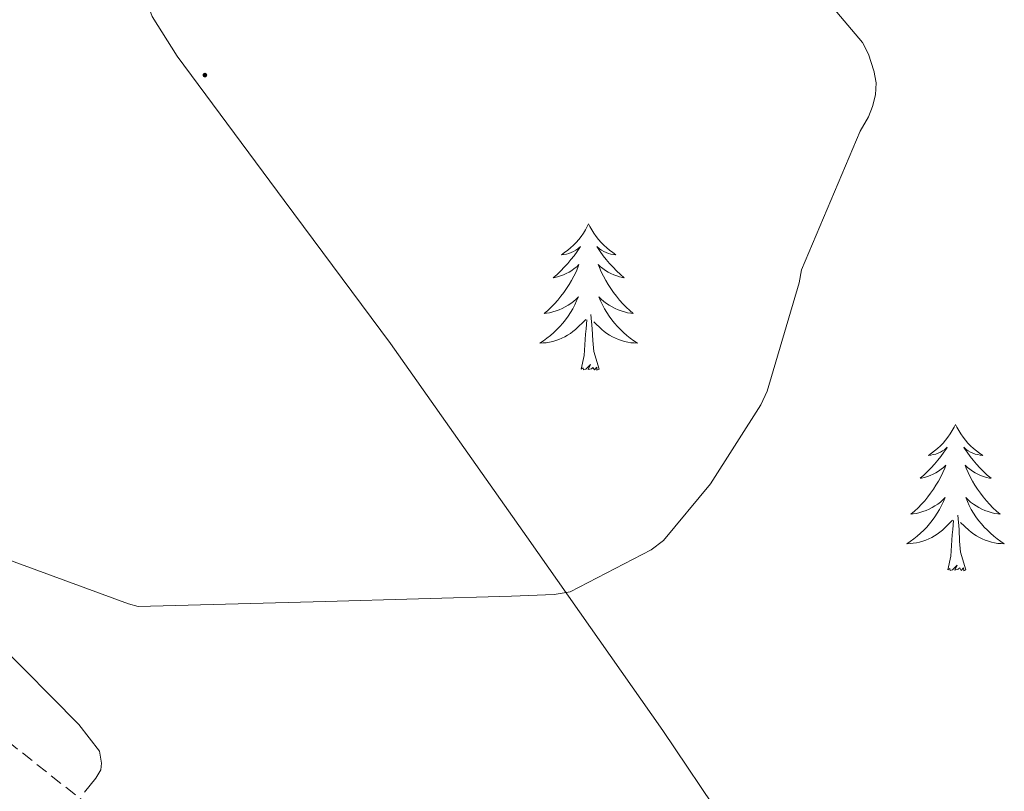
# Model space of a CAD drawing. Units: metres. Extents: x 579687 to 584176, y 4693794 to 4696816.
# Drawn here: x 583061 to 583141, y 4695267 to 4695330 of the extents above; entities that cross this region are included whole.
import ezdxf

# ---------------------------------------------------------------- set-up
doc = ezdxf.new("R2010")
doc.units = ezdxf.units.M
doc.header["$MEASUREMENT"] = 0
doc.linetypes.add('TRAZOSX2', pattern=[1.5, 1, -0.5])
for name, color, linetype, lineweight in [('Carátula', 7, 'Continuous', 5), ('Level 21', 19, 'Continuous', 0), ('Level 35', 92, 'Continuous', 0), ('Level 36', 19, 'Continuous', 40), ('Level 5', 36, 'Continuous', 0), ('Level 7', 1, 'Continuous', 0)]:
    doc.layers.add(name, color=color, linetype=linetype, lineweight=lineweight)

# ---------------------------------------------------------------- blocks, each defined once
blk = doc.blocks.new('5PATER')
at = {"layer": 'Carátula', "linetype": 'Continuous', "lineweight": 5}
h = blk.add_hatch(color=250, dxfattribs=at)
edge = h.paths.add_edge_path()
edge.add_ellipse((0, 0.01), major_axis=(-1.33, -1.34), ratio=0.999422, start_angle=0, end_angle=360)

msp = doc.modelspace()

# ---------------------------------------------------------------- linework, layer by layer
at = {"layer": 'Level 21', "color": 19, "linetype": 'TRAZOSX2', "lineweight": 0}
msp.add_polyline3d([(583057.714, 4695273.218, 445.55), (583070.483, 4695263.137, 444.9)], dxfattribs=at)
at = {"layer": 'Level 35', "color": 92, "linetype": 'Continuous', "lineweight": 0, "ltscale": 0.5}
for points in [[(583102.38, 4695288.04, 444.53), (583091.27, 4695303.81, 446.06), (583082.6, 4695315.47, 447.57), (583073.86, 4695327.23, 448.88), (583071.84, 4695330.48, 449.03), (583069.82, 4695335.93, 449.14), (583069.64, 4695338.64, 449.17), (583070.28, 4695341.18, 449.2), (583073.96, 4695348.47, 449.25), (583077.77, 4695355.77, 449.26), (583081.09, 4695361.25, 449.49), (583082.48, 4695364.03, 449.4), (583083.08, 4695366.91, 448.81), (583083.11, 4695369.6, 447.98), (583083.14, 4695372.29, 447.15), (583082.54, 4695374.81, 447.28), (583081.93, 4695377.34, 447.4), (583080.91, 4695379.05, 447.53), (583079.5, 4695380.54, 447.4), (583077.51, 4695382.94, 446.73), (583075.53, 4695385.34, 446.06), (583065.61, 4695396.67, 446.16), (583055.69, 4695408, 446.25)], [(583118.57, 4695264.69, 442.99), (583113.48, 4695272.25, 443.18), (583102.38, 4695288.04, 444.53)]]:
    msp.add_polyline3d(points, dxfattribs=at)
at = {"layer": 'Level 36', "color": 92, "linetype": 'Continuous', "lineweight": 0}
for points in [[(583107.43, 4695313.57, 0.01), (583107.32, 4695313.35, 0.01), (583107.16, 4695313.07, 0.01), (583107, 4695312.81, 0.01), (583106.82, 4695312.55, 0.01), (583106.62, 4695312.3, 0.01), (583106.41, 4695312.06, 0.01), (583106.2, 4695311.84, 0.01), (583105.96, 4695311.62, 0.01), (583105.72, 4695311.42, 0.01), (583105.47, 4695311.23, 0.01), (583105.21, 4695311.05, 0.01), (583105.41, 4695311.07, 0.01), (583105.62, 4695311.11, 0.01), (583105.82, 4695311.16, 0.01), (583106.01, 4695311.23, 0.01), (583106.2, 4695311.32, 0.01), (583106.38, 4695311.42, 0.01), (583106.55, 4695311.53, 0.01), (583106.76, 4695311.72, 0.01), (583106.72, 4695311.65, 0.01), (583106.49, 4695311.31, 0.01), (583106.24, 4695310.97, 0.01), (583105.99, 4695310.65, 0.01), (583105.72, 4695310.33, 0.01), (583105.44, 4695310.03, 0.01), (583105.15, 4695309.73, 0.01), (583104.85, 4695309.45, 0.01), (583104.53, 4695309.18, 0.01), (583104.66, 4695309.2, 0.01), (583104.9, 4695309.26, 0.01), (583105.14, 4695309.33, 0.01), (583105.38, 4695309.42, 0.01), (583105.61, 4695309.52, 0.01), (583105.84, 4695309.64, 0.01), (583106.05, 4695309.77, 0.01), (583106.26, 4695309.92, 0.01), (583106.46, 4695310.07, 0.01), (583106.64, 4695310.25, 0.01), (583106.55, 4695310.02, 0.01), (583106.4, 4695309.66, 0.01), (583106.23, 4695309.31, 0.01), (583106.04, 4695308.96, 0.01), (583105.84, 4695308.62, 0.01), (583105.63, 4695308.29, 0.01), (583105.4, 4695307.97, 0.01), (583105.16, 4695307.66, 0.01), (583104.91, 4695307.35, 0.01), (583104.65, 4695307.06, 0.01), (583104.37, 4695306.78, 0.01), (583104.09, 4695306.51, 0.01), (583103.79, 4695306.25, 0.01), (583103.99, 4695306.28, 0.01), (583104.25, 4695306.32, 0.01), (583104.52, 4695306.39, 0.01), (583104.78, 4695306.47, 0.01), (583105.03, 4695306.56, 0.01), (583105.28, 4695306.67, 0.01), (583105.52, 4695306.79, 0.01), (583105.75, 4695306.93, 0.01), (583105.98, 4695307.08, 0.01), (583106.19, 4695307.24, 0.01), (583106.4, 4695307.42, 0.01), (583106.6, 4695307.61, 0.01), (583106.45, 4695307.28, 0.01)], [(583107.43, 4695313.57, 0.01), (583107.54, 4695313.35, 0.01), (583107.7, 4695313.07, 0.01), (583107.86, 4695312.81, 0.01), (583108.05, 4695312.55, 0.01), (583108.24, 4695312.3, 0.01), (583108.45, 4695312.06, 0.01), (583108.67, 4695311.84, 0.01), (583108.9, 4695311.62, 0.01), (583109.14, 4695311.42, 0.01), (583109.39, 4695311.23, 0.01), (583109.65, 4695311.05, 0.01), (583109.45, 4695311.07, 0.01), (583109.25, 4695311.11, 0.01), (583109.05, 4695311.16, 0.01), (583108.85, 4695311.23, 0.01), (583108.66, 4695311.32, 0.01), (583108.48, 4695311.42, 0.01), (583108.31, 4695311.53, 0.01), (583108.1, 4695311.72, 0.01), (583108.14, 4695311.65, 0.01), (583108.37, 4695311.31, 0.01), (583108.62, 4695310.97, 0.01), (583108.87, 4695310.65, 0.01), (583109.14, 4695310.33, 0.01), (583109.42, 4695310.03, 0.01), (583109.71, 4695309.73, 0.01), (583110.02, 4695309.45, 0.01), (583110.33, 4695309.18, 0.01), (583110.2, 4695309.2, 0.01), (583109.96, 4695309.26, 0.01), (583109.72, 4695309.33, 0.01), (583109.48, 4695309.42, 0.01), (583109.25, 4695309.52, 0.01), (583109.03, 4695309.64, 0.01), (583108.81, 4695309.77, 0.01), (583108.6, 4695309.92, 0.01), (583108.41, 4695310.07, 0.01), (583108.22, 4695310.25, 0.01), (583108.31, 4695310.02, 0.01), (583108.46, 4695309.66, 0.01), (583108.64, 4695309.31, 0.01), (583108.82, 4695308.96, 0.01), (583109.02, 4695308.62, 0.01), (583109.23, 4695308.29, 0.01), (583109.46, 4695307.97, 0.01), (583109.7, 4695307.66, 0.01), (583109.95, 4695307.35, 0.01), (583110.21, 4695307.06, 0.01), (583110.49, 4695306.78, 0.01), (583110.78, 4695306.51, 0.01), (583111.07, 4695306.25, 0.01), (583110.88, 4695306.28, 0.01), (583110.61, 4695306.32, 0.01), (583110.35, 4695306.39, 0.01), (583110.09, 4695306.47, 0.01), (583109.83, 4695306.56, 0.01), (583109.58, 4695306.67, 0.01), (583109.34, 4695306.79, 0.01), (583109.11, 4695306.93, 0.01), (583108.88, 4695307.08, 0.01), (583108.67, 4695307.24, 0.01), (583108.46, 4695307.42, 0.01), (583108.27, 4695307.61, 0.01), (583108.41, 4695307.28, 0.01)], [(583106.447, 4695307.28, 0.01), (583106.297, 4695306.96, 0.01), (583106.127, 4695306.651, 0.01), (583105.947, 4695306.341, 0.01), (583105.747, 4695306.041, 0.01), (583105.537, 4695305.751, 0.01), (583105.317, 4695305.481, 0.01), (583105.077, 4695305.211, 0.01), (583104.837, 4695304.951, 0.01), (583104.577, 4695304.711, 0.01), (583104.307, 4695304.471, 0.01), (583104.027, 4695304.251, 0.01), (583103.737, 4695304.041, 0.01), (583103.447, 4695303.851, 0.01), (583103.717, 4695303.861, 0.01), (583103.977, 4695303.881, 0.01), (583104.237, 4695303.931, 0.01), (583104.497, 4695303.981, 0.01), (583104.757, 4695304.051, 0.01), (583104.997, 4695304.141, 0.01), (583105.247, 4695304.241, 0.01), (583105.487, 4695304.361, 0.01), (583105.717, 4695304.491, 0.01), (583105.937, 4695304.641, 0.01), (583106.147, 4695304.791, 0.01), (583106.357, 4695304.961, 0.01), (583107.197, 4695305.76, 0.01)], [(583108.407, 4695307.28, 0.01), (583108.557, 4695306.96, 0.01), (583108.727, 4695306.65, 0.01), (583108.917, 4695306.34, 0.01), (583109.107, 4695306.04, 0.01), (583109.317, 4695305.75, 0.01), (583109.537, 4695305.48, 0.01), (583109.777, 4695305.21, 0.01), (583110.027, 4695304.95, 0.01), (583110.277, 4695304.71, 0.01), (583110.547, 4695304.47, 0.01), (583110.827, 4695304.25, 0.01), (583111.117, 4695304.04, 0.01), (583111.407, 4695303.85, 0.01), (583111.147, 4695303.86, 0.01), (583110.877, 4695303.88, 0.01), (583110.617, 4695303.93, 0.01), (583110.357, 4695303.98, 0.01), (583110.107, 4695304.05, 0.01), (583109.857, 4695304.14, 0.01), (583109.607, 4695304.24, 0.01), (583109.377, 4695304.36, 0.01), (583109.137, 4695304.49, 0.01), (583108.917, 4695304.64, 0.01), (583108.707, 4695304.79, 0.01), (583108.507, 4695304.96, 0.01), (583107.847, 4695305.58, 0.01)], [(583106.81, 4695301.71, 0.01), (583107.06, 4695302.83, 0.01), (583107.17, 4695304.57, 0.01), (583107.22, 4695305.01, 0.01), (583107.28, 4695305.73, 0.01)], [(583108.28, 4695301.71, 0.01), (583107.85, 4695303.15, 0.01), (583107.76, 4695304.06, 0.01), (583107.72, 4695305.01, 0.01), (583107.61, 4695306.17, 0.01)], [(583108.28, 4695301.71, 0.01), (583108.11, 4695301.65, 0.01), (583108.09, 4695301.89, 0.01), (583107.9, 4695301.66, 0.01), (583107.78, 4695301.87, 0.01), (583107.66, 4695301.76, 0.01), (583107.39, 4695301.7, 0.01), (583107.58, 4695302.1, 0.01), (583107.2, 4695301.72, 0.01), (583107.01, 4695301.66, 0.01), (583106.97, 4695301.83, 0.01), (583106.81, 4695301.71, 0.01)], [(583137.35, 4695297.21, 0.01), (583137.24, 4695296.99, 0.01), (583137.09, 4695296.71, 0.01), (583136.92, 4695296.45, 0.01), (583136.74, 4695296.19, 0.01), (583136.54, 4695295.94, 0.01), (583136.34, 4695295.7, 0.01), (583136.12, 4695295.48, 0.01), (583135.89, 4695295.26, 0.01), (583135.65, 4695295.06, 0.01), (583135.4, 4695294.87, 0.01), (583135.14, 4695294.69, 0.01), (583135.34, 4695294.71, 0.01), (583135.54, 4695294.75, 0.01), (583135.74, 4695294.8, 0.01), (583135.93, 4695294.87, 0.01), (583136.12, 4695294.96, 0.01), (583136.3, 4695295.06, 0.01), (583136.48, 4695295.17, 0.01), (583136.68, 4695295.36, 0.01), (583136.64, 4695295.29, 0.01), (583136.41, 4695294.95, 0.01), (583136.17, 4695294.61, 0.01), (583135.91, 4695294.29, 0.01), (583135.64, 4695293.97, 0.01), (583135.36, 4695293.67, 0.01), (583135.07, 4695293.37, 0.01), (583134.77, 4695293.09, 0.01), (583134.46, 4695292.82, 0.01), (583134.58, 4695292.84, 0.01), (583134.82, 4695292.9, 0.01), (583135.07, 4695292.97, 0.01), (583135.3, 4695293.06, 0.01), (583135.53, 4695293.16, 0.01), (583135.76, 4695293.28, 0.01), (583135.97, 4695293.41, 0.01), (583136.18, 4695293.56, 0.01), (583136.38, 4695293.71, 0.01), (583136.56, 4695293.89, 0.01), (583136.48, 4695293.66, 0.01), (583136.32, 4695293.3, 0.01), (583136.15, 4695292.95, 0.01), (583135.96, 4695292.6, 0.01), (583135.76, 4695292.26, 0.01), (583135.55, 4695291.93, 0.01), (583135.32, 4695291.61, 0.01), (583135.09, 4695291.3, 0.01), (583134.84, 4695290.99, 0.01), (583134.57, 4695290.7, 0.01), (583134.3, 4695290.42, 0.01), (583134.01, 4695290.15, 0.01), (583133.71, 4695289.89, 0.01), (583133.91, 4695289.92, 0.01), (583134.18, 4695289.96, 0.01), (583134.44, 4695290.03, 0.01), (583134.7, 4695290.11, 0.01), (583134.95, 4695290.2, 0.01), (583135.2, 4695290.31, 0.01), (583135.44, 4695290.43, 0.01), (583135.68, 4695290.57, 0.01), (583135.9, 4695290.72, 0.01), (583136.12, 4695290.88, 0.01), (583136.32, 4695291.06, 0.01), (583136.52, 4695291.25, 0.01), (583136.38, 4695290.92, 0.01)], [(583137.35, 4695297.21, 0.01), (583137.46, 4695296.99, 0.01), (583137.62, 4695296.71, 0.01), (583137.79, 4695296.45, 0.01), (583137.97, 4695296.19, 0.01), (583138.16, 4695295.94, 0.01), (583138.37, 4695295.7, 0.01), (583138.59, 4695295.48, 0.01), (583138.82, 4695295.26, 0.01), (583139.06, 4695295.06, 0.01), (583139.31, 4695294.87, 0.01), (583139.57, 4695294.69, 0.01), (583139.37, 4695294.71, 0.01), (583139.17, 4695294.75, 0.01), (583138.97, 4695294.8, 0.01), (583138.77, 4695294.87, 0.01), (583138.58, 4695294.96, 0.01), (583138.4, 4695295.06, 0.01), (583138.23, 4695295.17, 0.01), (583138.02, 4695295.36, 0.01), (583138.07, 4695295.29, 0.01), (583138.3, 4695294.95, 0.01), (583138.54, 4695294.61, 0.01), (583138.8, 4695294.29, 0.01), (583139.06, 4695293.97, 0.01), (583139.34, 4695293.67, 0.01), (583139.64, 4695293.37, 0.01), (583139.94, 4695293.09, 0.01), (583140.25, 4695292.82, 0.01), (583140.13, 4695292.84, 0.01), (583139.88, 4695292.9, 0.01), (583139.64, 4695292.97, 0.01), (583139.4, 4695293.06, 0.01), (583139.17, 4695293.16, 0.01), (583138.95, 4695293.28, 0.01), (583138.73, 4695293.41, 0.01), (583138.53, 4695293.56, 0.01), (583138.33, 4695293.71, 0.01), (583138.14, 4695293.89, 0.01), (583138.23, 4695293.66, 0.01), (583138.39, 4695293.3, 0.01), (583138.56, 4695292.95, 0.01), (583138.74, 4695292.6, 0.01), (583138.94, 4695292.26, 0.01), (583139.15, 4695291.93, 0.01), (583139.38, 4695291.61, 0.01), (583139.62, 4695291.3, 0.01), (583139.87, 4695290.99, 0.01), (583140.14, 4695290.7, 0.01), (583140.41, 4695290.42, 0.01), (583140.7, 4695290.15, 0.01), (583140.99, 4695289.89, 0.01), (583140.8, 4695289.92, 0.01), (583140.53, 4695289.96, 0.01), (583140.27, 4695290.03, 0.01), (583140.01, 4695290.11, 0.01), (583139.75, 4695290.2, 0.01), (583139.51, 4695290.31, 0.01), (583139.26, 4695290.43, 0.01), (583139.03, 4695290.57, 0.01), (583138.81, 4695290.72, 0.01), (583138.59, 4695290.88, 0.01), (583138.38, 4695291.06, 0.01), (583138.19, 4695291.25, 0.01), (583138.33, 4695290.92, 0.01)], [(583136.375, 4695290.919, 0.01), (583136.215, 4695290.599, 0.01), (583136.045, 4695290.289, 0.01), (583135.865, 4695289.979, 0.01), (583135.665, 4695289.679, 0.01), (583135.455, 4695289.389, 0.01), (583135.235, 4695289.12, 0.01), (583135.005, 4695288.85, 0.01), (583134.765, 4695288.59, 0.01), (583134.505, 4695288.35, 0.01), (583134.235, 4695288.11, 0.01), (583133.955, 4695287.89, 0.01), (583133.665, 4695287.68, 0.01), (583133.375, 4695287.49, 0.01), (583133.645, 4695287.5, 0.01), (583133.905, 4695287.52, 0.01), (583134.165, 4695287.57, 0.01), (583134.425, 4695287.62, 0.01), (583134.685, 4695287.69, 0.01), (583134.935, 4695287.78, 0.01), (583135.175, 4695287.88, 0.01), (583135.415, 4695288, 0.01), (583135.645, 4695288.13, 0.01), (583135.865, 4695288.28, 0.01), (583136.075, 4695288.429, 0.01), (583136.285, 4695288.599, 0.01), (583137.115, 4695289.399, 0.01)], [(583138.325, 4695290.919, 0.01), (583138.475, 4695290.599, 0.01), (583138.645, 4695290.289, 0.01), (583138.835, 4695289.979, 0.01), (583139.025, 4695289.679, 0.01), (583139.235, 4695289.389, 0.01), (583139.475, 4695289.119, 0.01), (583139.705, 4695288.849, 0.01), (583139.955, 4695288.589, 0.01), (583140.205, 4695288.349, 0.01), (583140.475, 4695288.109, 0.01), (583140.755, 4695287.889, 0.01), (583141.045, 4695287.679, 0.01), (583141.335, 4695287.489, 0.01), (583141.075, 4695287.499, 0.01), (583140.805, 4695287.519, 0.01), (583140.545, 4695287.569, 0.01), (583140.285, 4695287.619, 0.01), (583140.035, 4695287.689, 0.01), (583139.785, 4695287.779, 0.01), (583139.535, 4695287.879, 0.01), (583139.305, 4695287.999, 0.01), (583139.075, 4695288.129, 0.01), (583138.845, 4695288.279, 0.01), (583138.635, 4695288.429, 0.01), (583138.435, 4695288.599, 0.01), (583137.765, 4695289.219, 0.01)], [(583138.2, 4695285.35, 0.01), (583137.77, 4695286.79, 0.01), (583137.68, 4695287.7, 0.01), (583137.64, 4695288.65, 0.01), (583137.54, 4695289.81, 0.01)], [(583136.73, 4695285.35, 0.01), (583136.98, 4695286.47, 0.01), (583137.09, 4695288.21, 0.01), (583137.14, 4695288.65, 0.01), (583137.2, 4695289.37, 0.01)], [(583138.2, 4695285.35, 0.01), (583138.03, 4695285.29, 0.01), (583138.01, 4695285.53, 0.01), (583137.82, 4695285.3, 0.01), (583137.7, 4695285.51, 0.01), (583137.58, 4695285.4, 0.01), (583137.31, 4695285.34, 0.01), (583137.5, 4695285.74, 0.01), (583137.12, 4695285.36, 0.01), (583136.93, 4695285.3, 0.01), (583136.89, 4695285.47, 0.01), (583136.73, 4695285.35, 0.01)]]:
    msp.add_polyline3d(points, dxfattribs=at)
at = {"layer": 'Level 5', "color": 36, "linetype": 'Continuous', "lineweight": 0}
for points in [[(583055.01, 4695420.775, 445.01), (583065.759, 4695409.215, 445.01), (583076.358, 4695397.795, 445.01), (583086.096, 4695386.185, 445.01), (583094.785, 4695373.606, 445.01), (583098.694, 4695366.026, 445.01), (583098.974, 4695365.176, 445.01), (583099.314, 4695364.436, 445.01), (583099.864, 4695363.566, 445.01), (583109.512, 4695351.276, 445.01), (583120.021, 4695339.886, 445.01), (583129.779, 4695328.357, 445.01), (583130.249, 4695327.397, 445.01), (583130.699, 4695326.057, 445.01)], [(583130.7, 4695326.06, 445.01), (583130.87, 4695325.08, 445.01), (583130.82, 4695324.09, 445.01), (583130.59, 4695323.15, 445.01), (583130.25, 4695322.29, 445.01), (583129.57, 4695321.13, 445.01), (583124.79, 4695309.83, 445.01), (583124.61, 4695308.76, 445.01), (583122, 4695299.94, 445.01), (583121.47, 4695298.8, 445.01), (583117.38, 4695292.37, 445.01), (583113.53, 4695287.74, 445.01), (583112.54, 4695287, 445.01), (583105.92, 4695283.57, 445.01), (583104.61, 4695283.35, 445.01), (583101.14, 4695283.2, 445.01), (583085.96, 4695282.79, 445.01), (583070.69, 4695282.36, 445.01), (583069.9, 4695282.59, 445.01), (583055.73, 4695287.79, 445.01)], [(583059.17, 4695279.48, 445.01), (583065.84, 4695272.75, 445.01), (583067.52, 4695270.57, 445.01), (583067.69, 4695269.6, 445.01), (583067.65, 4695269.05, 445.01), (583067.24, 4695268.36, 445.01), (583066.32, 4695267.23, 445.01)]]:
    msp.add_polyline3d(points, dxfattribs=at)

# ---------------------------------------------------------------- block references
at = {"layer": 'Level 7', "color": 19, "linetype": 'Continuous', "lineweight": 0, "xscale": 0.09999962242176151, "yscale": 0.09999962242176151, "rotation": 0.6195339138570521}
msp.add_blockref('5PATER', (583076.13, 4695325.7, 448.38), dxfattribs=at)

doc.saveas('drawing.dxf')
